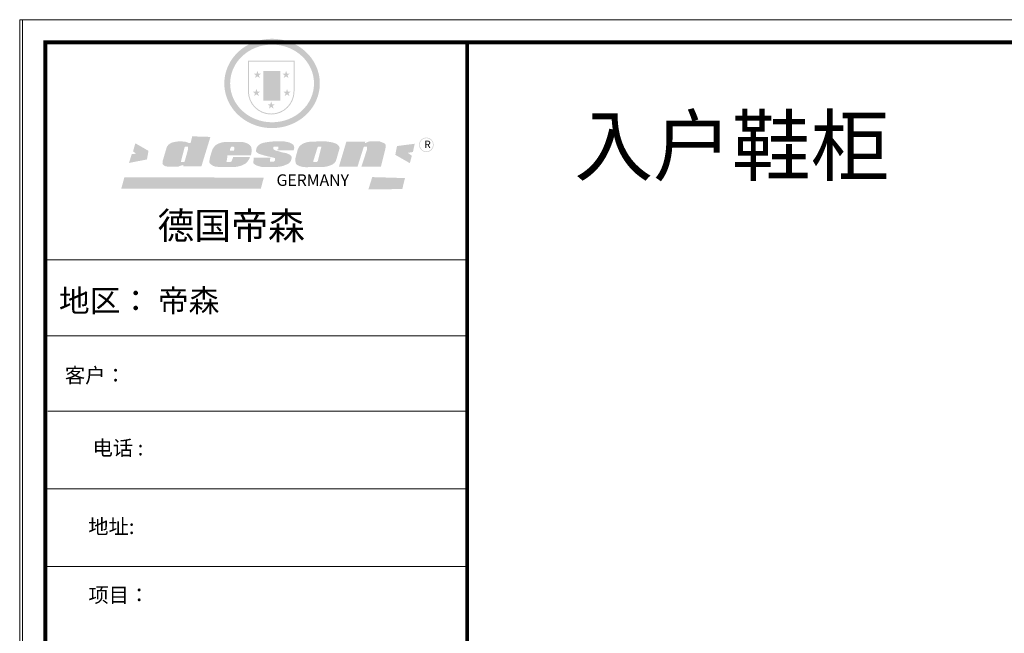
# Model space of a CAD drawing. Units: millimetres. Extents: x 105650 to 115301, y -161029 to -153210.
# Drawn here: x 105650 to 110765, y -156399 to -153210 of the extents above; entities that cross this region are included whole.
import ezdxf

# ---------------------------------------------------------------- set-up
doc = ezdxf.new("R2010")
doc.units = ezdxf.units.MM
doc.layers.get('0').update_dxf_attribs({"color": 4})
doc.layers.add('youfeel-柜体', color=254, linetype='Continuous', lineweight=15)
doc.styles.add('youfeel-60', font='宋体', dxfattribs={"width": 0.8})

# ---------------------------------------------------------------- blocks, each defined once
blk = doc.blocks.new('SAF')
h = blk.add_hatch(color=250)
h.dxf.hatch_style = 1
h.paths.add_polyline_path([(129249, 28065.7), (129000.5, 28065.7), (129000.5, 27902.8, 1), (129249, 27902.8)])
h.paths.add_polyline_path([(129243.8, 28060.6), (129243.8, 27902.8, -1), (129005.7, 27902.8), (129005.7, 28060.6)], flags=16)
h = blk.add_hatch(color=256)
h.paths.add_polyline_path([(129224.5, 27997), (129208.9, 27997), (129204.1, 28011.7), (129199.3, 27997), (129183.8, 27997), (129196.4, 27987.9), (129191.6, 27973.1), (129204.1, 27982.2), (129216.7, 27973.1), (129211.9, 27987.9)])
h.paths.add_polyline_path([(129229.6, 27900.8), (129214.1, 27900.8), (129209.3, 27915.5), (129204.5, 27900.8), (129189, 27900.8), (129201.5, 27891.7), (129196.7, 27876.9), (129209.3, 27886), (129221.8, 27876.9), (129217, 27891.7)])
h.paths.add_polyline_path([(129145.3, 27833.8), (129129.8, 27833.8), (129125, 27848.5), (129120.2, 27833.8), (129104.7, 27833.8), (129117.3, 27824.7), (129112.5, 27809.9), (129125, 27819), (129137.6, 27809.9), (129132.8, 27824.7)])
h.paths.add_polyline_path([(129066.4, 27900.8), (129050.9, 27900.8), (129046.1, 27915.5), (129041.3, 27900.8), (129025.8, 27900.8), (129038.3, 27891.7), (129033.6, 27876.9), (129046.1, 27886), (129058.7, 27876.9), (129053.9, 27891.7)])
h.paths.add_polyline_path([(129071.6, 27997), (129056.1, 27997), (129051.3, 28011.7), (129046.5, 27997), (129030.9, 27997), (129043.5, 27987.9), (129038.7, 27973.1), (129051.3, 27982.2), (129063.8, 27973.1), (129059, 27987.9)])
h = blk.add_hatch(color=250)
h.dxf.hatch_style = 1
h.paths.add_polyline_path([(129172.7, 28009.8), (129082.7, 28009.8), (129082.7, 27853.2), (129172.7, 27853.2)])
h.paths.add_polyline_path([(129165, 27861), (129090.4, 27861), (129090.4, 28002.1), (129165, 28002.1)], flags=16)
blk.add_hatch(color=256).paths.add_polyline_path([(129165, 28002.1), (129090.4, 28002.1), (129090.4, 27955.1), (129165, 27955.1)])
h = blk.add_hatch(color=1)
h.dxf.hatch_style = 1
h.paths.add_polyline_path([(129165, 27955.1), (129090.4, 27955.1), (129090.4, 27908), (129165, 27908)])
h = blk.add_hatch(color=2)
h.dxf.hatch_style = 1
h.paths.add_polyline_path([(129165, 27908), (129090.4, 27908), (129090.4, 27861), (129165, 27861)])
h = blk.add_hatch(color=1)
h.dxf.hatch_style = 1
h.paths.add_polyline_path([(128470.6, 27584.9), (128400.4, 27625.3), (128388.3, 27582.4), (128404.8, 27569.6), (128381.4, 27567.7), (128366.7, 27520.3), (128462.4, 27539.1)])
h.paths.add_polyline_path([(129889.6, 27622.7), (129795.5, 27610.5), (129786.4, 27563.5), (129863.8, 27519.5), (129874.5, 27559), (129853.2, 27574.1), (129880.5, 27578.7)])
h.paths.add_polyline_path([(129837.8, 27439.7), (129663.3, 27444.9), (129643.2, 27380.1), (129823.6, 27380.8)])
h.paths.add_polyline_path([(129085.2, 27442.4), (128342, 27443.5), (128325.3, 27382.8), (129069.7, 27383.9)])
h = blk.add_hatch(color=157)
h.paths.add_polyline_path([(128800.7, 27659.2), (128703.6, 27662.3), (128695, 27626.4), (128688, 27626.3), (128686.9, 27626.3), (128685, 27626.7), (128683.6, 27627.2), (128682.2, 27627.7), (128679, 27629.3), (128676.7, 27630.5), (128673.2, 27631.6), (128668.7, 27632.8), (128664.9, 27633.6), (128657.5, 27634.3), (128653.3, 27634.7), (128651.3, 27634.9), (128648.4, 27634.9), (128645.8, 27634.8), (128642.4, 27634.9), (128634, 27634.8), (128630.9, 27634.8), (128628.7, 27634.8), (128627.4, 27634.8), (128625.1, 27634.7), (128623.1, 27634.6), (128621.5, 27634.5), (128620.7, 27634.5), (128619.6, 27634.2), (128617.7, 27633.9), (128615.9, 27633.6), (128611.6, 27632.7), (128606.4, 27631.6), (128603.3, 27630.8), (128602.3, 27630.6), (128601.4, 27630.4), (128600.7, 27630.2), (128599.7, 27630), (128598.8, 27629.7), (128597.9, 27629.5), (128597.8, 27629.5), (128597.4, 27629.4), (128597.3, 27629.4), (128597.1, 27629.3), (128596.7, 27629.2), (128596.3, 27629), (128595.8, 27628.8), (128595.2, 27628.6), (128594.9, 27628.5), (128594.5, 27628.4), (128593.9, 27628.1), (128592.9, 27627.7), (128591.9, 27627.4), (128591.4, 27627.2), (128591, 27627), (128590.5, 27626.8), (128590.1, 27626.6), (128589.6, 27626.3), (128589.3, 27626.1), (128589, 27625.9), (128588.6, 27625.7), (128588.2, 27625.4), (128587.8, 27625.1), (128587.4, 27624.8), (128586.9, 27624.5), (128586.7, 27624.4), (128586.5, 27624.3), (128586.3, 27624.1), (128586.1, 27624), (128585.8, 27623.8), (128585.3, 27623.5), (128584.8, 27623.1), (128584.1, 27622.6), (128583.3, 27622), (128582.6, 27621.5), (128582, 27621), (128581.5, 27620.7), (128581.1, 27620.4), (128580.6, 27620), (128580.3, 27619.8), (128580, 27619.5), (128579.5, 27619.2), (128579.1, 27618.9), (128578.6, 27618.6), (128578.1, 27618.2), (128577.6, 27617.8), (128577, 27617.3), (128576.2, 27616.6), (128575.7, 27616), (128575.3, 27615.5), (128575, 27615), (128574.4, 27614.3), (128573.9, 27613.7), (128573.3, 27612.9), (128572.7, 27612), (128571.9, 27610.9), (128571.2, 27609.7), (128570.6, 27608.8), (128569.8, 27607.6), (128568.9, 27606), (128568.1, 27604.4), (128567.5, 27602.6), (128546.9, 27533.4), (128545.6, 27527.5), (128545.6, 27524.2), (128545.2, 27519.3), (128545.6, 27514.9), (128548.2, 27511.8), (128552.9, 27506.6), (128557.3, 27504.3), (128565.9, 27501.9), (128574.2, 27500.6), (128586.2, 27500.6), (128596.1, 27500.6), (128631.3, 27501.3), (128642.8, 27506.2), (128649.7, 27507.8), (128656.9, 27509.4), (128656.2, 27501.8), (128752.5, 27501.8)])
h.paths.add_polyline_path([(128681.7, 27598.1), (128681.2, 27592), (128663.5, 27529.3), (128661.7, 27526.6), (128659.8, 27524.9), (128646.3, 27524.6), (128644.8, 27526.1), (128644.3, 27527.6), (128644.1, 27529.8), (128662.2, 27600.5), (128663.9, 27604), (128665.3, 27606.4), (128665.9, 27607), (128667, 27607.3), (128669.3, 27607.3), (128681.7, 27607.2), (128682, 27606.8), (128682, 27606.2)], flags=16)
h = blk.add_hatch(color=157)
h.paths.add_polyline_path([(129018.2, 27605.1), (129015.3, 27609.8), (129010.4, 27615.9), (129005.8, 27619.5), (129001.3, 27622.7), (128996.4, 27624.8), (128988.4, 27627.5), (128981.4, 27629.9), (128976.6, 27631.1), (128970.2, 27631.9), (128887.3, 27632.6), (128879.3, 27632.1), (128870.6, 27631.1), (128862.9, 27629.8), (128856.1, 27628.1), (128849.3, 27625.8), (128843.4, 27623.4), (128838.1, 27621), (128833.8, 27618.7), (128829.6, 27615.7), (128825.4, 27611.8), (128821.4, 27607.2), (128818.6, 27603.4), (128815.2, 27598.5), (128812.2, 27593.9), (128810.5, 27589.8), (128798.7, 27551.2), (128796.4, 27538.4), (128795.2, 27528.7), (128795.4, 27523.3), (128795.7, 27521.9), (128796.1, 27520.7), (128796.6, 27519.4), (128797.9, 27517.8), (128799.4, 27516), (128801.9, 27513.9), (128805.3, 27511.5), (128808.7, 27509), (128814.8, 27505.1), (128820.1, 27503.2), (128828.3, 27500.7), (128838.8, 27499.8), (128849.2, 27498.8), (128861.5, 27498.2), (128925, 27498.4), (128936.8, 27499.7), (128944.1, 27500.9), (128951.1, 27502.2), (128959.3, 27504.2), (128968.6, 27507.3), (128975.4, 27510.6), (128980.3, 27512.9), (128985.7, 27515.6), (128990.4, 27519), (128994.4, 27523), (128999, 27528.8), (129003, 27534.1), (129005.7, 27538.6), (129009.1, 27545.4), (129011.8, 27552.7), (128921.5, 27552.7), (128919.9, 27544.8), (128917.1, 27539.7), (128915, 27532.3), (128912.3, 27528), (128906.7, 27525.2), (128893.2, 27524.9), (128886.3, 27525.7), (128886.6, 27530.3), (128889.4, 27541.7), (128891.9, 27561.8), (129016.9, 27561.8), (129019.3, 27574.1), (129020.4, 27582), (129020.3, 27589), (129019.8, 27595.8)])
h.paths.add_polyline_path([(128905.6, 27594.1), (128906.5, 27597.6), (128907.7, 27600.8), (128909.3, 27603.2), (128910.7, 27605.1), (128911.6, 27605.7), (128913.4, 27607.1), (128915.8, 27607.7), (128917.6, 27607.7), (128920.8, 27607.7), (128922.6, 27607.4), (128924.9, 27607), (128926.5, 27605.1), (128927.8, 27603.6), (128928, 27601.7), (128928.2, 27600.2), (128928.2, 27596.2), (128927.6, 27592.1), (128927.2, 27589.7), (128926.6, 27586.4), (128904.6, 27586.2), (128905.2, 27591.1)], flags=16)
h.paths.add_polyline_path([(129167.3, 27581.7), (129163.2, 27583), (129158.9, 27583.9), (129154.5, 27585), (129149.3, 27586.6), (129145, 27588.2), (129141.7, 27589.6), (129139, 27591.6), (129136.6, 27595.3), (129136.2, 27597.6), (129136.1, 27599.1), (129136.1, 27601.1), (129136.3, 27602.9), (129136.8, 27605), (129137.2, 27605.7), (129137.7, 27606.4), (129138.3, 27607.6), (129139.6, 27607.6), (129162.1, 27608), (129161.9, 27592.4), (129158.1, 27592.4), (129157.6, 27587.6), (129244.5, 27588.3), (129246, 27592), (129246.7, 27595.1), (129247.2, 27598.8), (129247.2, 27603.9), (129246.5, 27610.3), (129242.7, 27616.5), (129238.3, 27620.4), (129233.6, 27623.5), (129227, 27626.8), (129220.2, 27629.7), (129212.6, 27631.7), (129197.6, 27634.6), (129185.1, 27635.8), (129168.6, 27635.9), (129154.8, 27635.9), (129142.6, 27635.6), (129128.9, 27634.5), (129117.8, 27633.4), (129105.9, 27631.7), (129093.8, 27629.7), (129089.5, 27628.8), (129083.5, 27627.6), (129074.1, 27625), (129069.8, 27623.2), (129064.5, 27620.1), (129060.5, 27617.3), (129057, 27614.1), (129054.6, 27611.7), (129053.7, 27610.6), (129052.9, 27609.6), (129051.4, 27607.7), (129050.1, 27606.1), (129049.1, 27604.8), (129048.3, 27603.7), (129047.6, 27602), (129047, 27600.5), (129046, 27597.8), (129045.5, 27596.1), (129044.9, 27594.1), (129044.6, 27591.9), (129044.3, 27588.6), (129044.3, 27587.1), (129044.3, 27584.3), (129044.3, 27582.3), (129044.7, 27580.2), (129045.7, 27578.8), (129048, 27576.7), (129050.8, 27574.7), (129056.5, 27570.5), (129060.5, 27568.7), (129063, 27567.7), (129066.2, 27566.6), (129071.5, 27565.1), (129076.2, 27563.8), (129081.9, 27562), (129099.9, 27556.9), (129127, 27550.9), (129137.9, 27547.9), (129143, 27546.8), (129144.1, 27546), (129144.6, 27545.2), (129144.9, 27540.8), (129145, 27534.2), (129144.5, 27532.7), (129143.9, 27531.6), (129141, 27529.3), (129138.1, 27527), (129136.6, 27526.5), (129134.5, 27526.4), (129118.3, 27526.4), (129117.7, 27527.1), (129117.8, 27537.6), (129117.6, 27538.8), (129118.2, 27540.4), (129118.7, 27542.1), (129119, 27542.7), (129121.3, 27544.4), (129121.1, 27548.1), (129031.2, 27548.5), (129030.8, 27535.3), (129029.8, 27527.4), (129029.6, 27524.4), (129029.8, 27521.4), (129030.4, 27519), (129031.9, 27516.6), (129035.5, 27513.4), (129039.6, 27511.1), (129043.3, 27508.9), (129050.2, 27505.5), (129057.2, 27503.4), (129066.2, 27500.9), (129074.3, 27499.4), (129085, 27499), (129156.4, 27499), (129168.6, 27500.5), (129186.2, 27504), (129196.9, 27508), (129211.7, 27514.2), (129215.5, 27516), (129218.9, 27518.3), (129222.8, 27522.2), (129226.7, 27527.2), (129229.7, 27532.1), (129232.1, 27538.3), (129233.2, 27544.3), (129233.5, 27548.7), (129233.4, 27552), (129232.4, 27555.7), (129230.5, 27558.6), (129228, 27561), (129225.1, 27563.1), (129221.6, 27565.2), (129217.7, 27567.5), (129213.3, 27569.2), (129206.1, 27572.3), (129198.3, 27574.1), (129190.4, 27575.2), (129184.7, 27576.4), (129180.4, 27577.6), (129176.4, 27578.8), (129172.1, 27580.1)])
h.paths.add_polyline_path([(129467.5, 27527.5), (129470.5, 27533.4), (129485.7, 27585.3), (129488.9, 27597.3), (129488.9, 27602), (129487.3, 27606.8), (129484.7, 27611), (129482.8, 27613.9), (129479.9, 27617), (129476.8, 27619.3), (129473.4, 27621.4), (129467.4, 27624.4), (129461.5, 27626.7), (129450.5, 27629.9), (129436.5, 27632.5), (129427.2, 27633.9), (129415.6, 27635.4), (129402.2, 27636), (129342.7, 27634), (129333.9, 27633.9), (129321, 27631.8), (129312.7, 27630.1), (129304.6, 27627.7), (129297, 27625), (129287.5, 27619.2), (129281.4, 27614.3), (129276.2, 27609.7), (129272.8, 27605.2), (129269.2, 27597.5), (129265.8, 27590.2), (129253.7, 27545.4), (129253.7, 27534.5), (129254, 27530.1), (129254.6, 27524.3), (129255, 27521.1), (129256.4, 27517.8), (129258.2, 27514.9), (129260.4, 27512.4), (129263.9, 27509.7), (129267.8, 27507.2), (129273.6, 27504.6), (129277.2, 27503.2), (129281.8, 27501.7), (129286.6, 27500.6), (129290.8, 27499.7), (129295.5, 27499.3), (129302.1, 27498.4), (129308.2, 27497.7), (129315.5, 27497.8), (129404.5, 27499.1), (129410.7, 27499.7), (129417, 27500.7), (129422.3, 27502), (129429.7, 27503.9), (129440, 27507.2), (129446.4, 27509.9), (129452, 27513), (129456.8, 27516.2), (129460.8, 27519.5), (129464.4, 27523.2)])
h.paths.add_polyline_path([(129348.8, 27528.6), (129349, 27530), (129371.8, 27602.9), (129373.5, 27606.1), (129374.5, 27607.2), (129375.8, 27607.6), (129377.4, 27607.8), (129389.3, 27607.8), (129390.5, 27607.7), (129391.8, 27606.8), (129391.8, 27604.8), (129373.1, 27530.5), (129372, 27528.5), (129370.4, 27527.1), (129368, 27526.3), (129364.5, 27525.8), (129350.1, 27524.9), (129349.6, 27525.4), (129349.2, 27526.3), (129349, 27527.4)], flags=16)
h.paths.add_polyline_path([(129617.6, 27604.2), (129618.5, 27605.6), (129619.6, 27606.6), (129620.9, 27607.1), (129623.2, 27607.1), (129631.1, 27607.1), (129633.5, 27607), (129635.1, 27606.4), (129635.9, 27604.9), (129636.1, 27602.2), (129636.3, 27599), (129636.1, 27596), (129635.9, 27593.1), (129635, 27590.4), (129605.8, 27500.7), (129709.6, 27500.7), (129733.9, 27597.4), (129734.5, 27604.5), (129734.7, 27609.3), (129734.4, 27615.5), (129733.9, 27618.1), (129733, 27620.2), (129731.4, 27621.8), (129728.6, 27624.3), (129722, 27627.8), (129713.8, 27631.1), (129707.2, 27633.5), (129705.4, 27634.4), (129702.7, 27635.3), (129700.4, 27635.7), (129698.4, 27635.9), (129696.6, 27636), (129688.2, 27636), (129680.8, 27636.1), (129670.7, 27636.2), (129664.9, 27636.1), (129658.3, 27635.9), (129655.2, 27635.6), (129652.1, 27635.3), (129649.2, 27634.9), (129646.1, 27634.3), (129642.5, 27633.6), (129639.9, 27632.7), (129637.3, 27631.6), (129634.8, 27630.3), (129632.9, 27629.1), (129631, 27628), (129628.7, 27626), (129624.7, 27626.2), (129626, 27633.6), (129525.6, 27634.3), (129485.6, 27500), (129584.9, 27500.8)])
h = blk.add_hatch(color=157)
h.dxf.hatch_style = 1
h.paths.add_polyline_path([(129913.2, 27617.2, 1), (129990.9, 27617.2, 1)])
h.paths.add_polyline_path([(129987.7, 27617.2, -1), (129916.4, 27617.2, -1)], flags=16)
at = {"color": 157, "attachment_point": 1}
for s, insert, char_height, width in [('{\\fArial|b0|i0|c0|p34;R}', (129941.1, 27638.8), 39.537, 33.171), ('{\\fArial|b0|i0|c0|p34;GERMANY}', (129153, 27459.7), 61.776, 102919.526)]:
    blk.add_mtext(s, dxfattribs=dict(at, insert=insert, char_height=char_height, width=width))
blk = doc.blocks.new('AFERT')
h = blk.add_hatch(color=250)
h.dxf.hatch_style = 1
edge = h.paths.add_edge_path()
edge.add_spline(control_points=[(128874.9, 27944.3), (128874.9, 27937.6), (128875.2, 27930.9), (128876.7, 27913.3), (128878.6, 27902.3), (128883.8, 27880.9), (128887.2, 27870.3), (128895.5, 27849.7), (128900.4, 27839.7), (128911.7, 27820.5), (128918, 27811.2), (128931.9, 27793.6), (128939.6, 27785.3), (128955.9, 27769.8), (128964.6, 27762.5), (128983.1, 27749.2), (128992.8, 27743.2), (129012.9, 27732.4), (129023.4, 27727.6), (129044.9, 27719.5), (129055.9, 27716.1), (129078.4, 27710.8), (129089.8, 27708.9), (129112.8, 27706.5), (129124.4, 27706.1), (129147.5, 27706.6), (129159, 27707.6), (129181.9, 27711.1), (129193.2, 27713.6), (129215.3, 27720), (129226.2, 27723.9), (129247.2, 27733), (129257.4, 27738.3), (129275.3, 27749), (129283.1, 27754.4), (129298.1, 27765.8), (129305.3, 27772), (129318.8, 27785), (129325.2, 27791.9), (129337, 27806.3), (129342.5, 27813.8), (129352.6, 27829.5), (129357.1, 27837.6), (129366, 27855.8), (129370.1, 27866.1), (129376.7, 27887.1), (129379.3, 27897.8), (129382.8, 27919.5), (129383.8, 27930.5), (129384, 27950.6), (129383.6, 27959.9), (129381.7, 27976.6), (129380.4, 27984.2), (129377.2, 27999.1), (129375.2, 28006.5), (129370.4, 28021.1), (129367.7, 28028.3), (129361, 28043.5), (129356.9, 28051.4), (129347.8, 28066.9), (129342.8, 28074.4), (129331.9, 28088.7), (129326.1, 28095.6), (129313.6, 28108.7), (129307, 28115), (129290.8, 28128.7), (129280.8, 28135.9), (129259.9, 28149), (129248.9, 28154.8), (129228.2, 28163.8), (129218.6, 28167.4), (129196.7, 28174.1), (129184.3, 28177), (129161.3, 28180.6), (129150.8, 28181.7), (129127.5, 28182.6), (129114.7, 28182.2), (129091.6, 28179.9), (129081.1, 28178.2), (129058.5, 28173.2), (129046.4, 28169.6), (129023.3, 28161), (129012.3, 28155.9), (128992.8, 28145.4), (128984.3, 28140.1), (128966.3, 28127.4), (128957, 28119.8), (128939.7, 28103.5), (128931.7, 28094.7), (128917.1, 28076.2), (128910.5, 28066.4), (128900.1, 28048), (128895.9, 28039.6), (128888.1, 28020.9), (128884.6, 28010.5), (128879.2, 27989.4), (128877.3, 27978.7), (128875.3, 27960.1), (128874.9, 27952.2), (128874.9, 27944.3)], knot_values=[0, 0, 0, 0, 0.08344, 0.08344, 0.221011, 0.221011, 0.358582, 0.358582, 0.496153, 0.496153, 0.633724, 0.633724, 0.771295, 0.771295, 0.908866, 0.908866, 1.046437, 1.046437, 1.184008, 1.184008, 1.321579, 1.321579, 1.45915, 1.45915, 1.596721, 1.596721, 1.734292, 1.734292, 1.871863, 1.871863, 2.009434, 2.009434, 2.147005, 2.147005, 2.261445, 2.261445, 2.375884, 2.375884, 2.490324, 2.490324, 2.604764, 2.604764, 2.719204, 2.719204, 2.856038, 2.856038, 2.992873, 2.992873, 3.129708, 3.129708, 3.244736, 3.244736, 3.340002, 3.340002, 3.435269, 3.435269, 3.530535, 3.530535, 3.641049, 3.641049, 3.751563, 3.751563, 3.862077, 3.862077, 3.972591, 3.972591, 4.120868, 4.120868, 4.269951, 4.269951, 4.392246, 4.392246, 4.543829, 4.543829, 4.669237, 4.669237, 4.820987, 4.820987, 4.946437, 4.946437, 5.096748, 5.096748, 5.242147, 5.242147, 5.36333, 5.36333, 5.508179, 5.508179, 5.653028, 5.653028, 5.797877, 5.797877, 5.914044, 5.914044, 6.049342, 6.049342, 6.184641, 6.184641, 6.283185, 6.283185, 6.283185, 6.283185], degree=3, periodic=0)
edge = h.paths.add_edge_path(flags=16)
edge.add_ellipse((129129.4, 27944.3), major_axis=(-223.6, 0), ratio=0.926136, start_angle=0, end_angle=360)
blk.add_blockref('SAF', (0, 0))

msp = doc.modelspace()

# ---------------------------------------------------------------- linework, layer by layer
at = {"color": 0, "linetype": 'ByBlock', "lineweight": 9}
for p, q in [((107785.7, -154457.9), (105783, -154457.9)), ((107785.7, -154457.9), (105783, -154457.9)), ((107974.6, -154457.9), (105783, -154457.9)), ((107974.6, -154852.1), (105783, -154852.1)), ((107974.6, -155245), (105795.5, -155245)), ((107974.6, -155648.2), (105783, -155648.2)), ((107974.6, -156051.3), (105783, -156051.3))]:
    msp.add_line(p, q, dxfattribs=at)
for points in [[(114804.1, -161029.1), (105650, -161029.1), (105650, -153210), (114804.1, -153210)], [(114819.1, -161029.1), (105665, -161029.1), (105665, -153210), (114819.1, -153210)], [(114819.1, -161029.1), (105665, -161029.1), (105665, -153210), (114819.1, -153210)]]:
    msp.add_lwpolyline(points, close=True, dxfattribs=at)
at = {"color": 3, "linetype": 'ByBlock', "lineweight": 9, "const_width": 19.5}
msp.add_lwpolyline([(114701.3, -160911.3), (105783, -160911.3), (105783, -153327.8), (114701.3, -153327.8)], close=True, dxfattribs=at)
at = {"color": 0, "linetype": 'ByBlock', "lineweight": 9, "const_width": 19.5}
msp.add_lwpolyline([(114701.3, -160911.3), (105783, -160911.3), (105783, -153327.8), (114701.3, -153327.8)], close=True, dxfattribs=at)
msp.add_lwpolyline([(114701.3, -160911.3), (105783, -160911.3), (105783, -153327.8), (114701.3, -153327.8)], close=True, dxfattribs=at)
msp.add_lwpolyline([(107974.6, -153327.8), (107974.6, -160911.3)], dxfattribs=at)

# ---------------------------------------------------------------- block references
at = {"linetype": 'ByBlock', "lineweight": 9, "xscale": 0.9745357840405252, "yscale": 0.9745357840405252, "zscale": 0.9745357840405252}
msp.add_blockref('AFERT', (-18880, -180774), dxfattribs=at)

# ---------------------------------------------------------------- texts
at = {"color": 0, "linetype": 'ByBlock', "lineweight": 9, "attachment_point": 1}
for s, insert, char_height, width in [('{\\fSimSun|b0|i0|c134|p54;德国帝森}', (106365.7, -154210.3), 140.333, 1767.95), ('{\\fSimSun|b0|i0|c134|p54;地区：\\fFangSong_GB2312|b0|i0|c134|p50; \\fSimSun|b0|i0|c134|p54;帝森}', (105853.9, -154611.8), 116.944, 2466.04), ('{\\fSimSun|b0|i0|c134|p54;客户：}', (105884.9, -155019.5), 77.183, 1627.586), ('{\\fSimSun|b0|i0|c134|p54;电话 :}', (106028.8, -155396.9), 77.183, 1627.586), ('{\\fSimSun|b0|i0|c134|p54;地址:}', (106006.4, -155805.2), 77.183, 1627.586), ('{\\fSimSun|b0|i0|c134|p54;项目：}', (106007.2, -156161.2), 77.183, 1627.586)]:
    msp.add_mtext(s, dxfattribs=dict(at, insert=insert, char_height=char_height, width=width))
at = {"layer": 'youfeel-柜体', "color": 0, "insert": (108531.4, -153715.2), "char_height": 300, "attachment_point": 1, "style": 'youfeel-60'}
msp.add_mtext_dynamic_manual_height_columns('入户鞋柜', width=3140, gutter_width=300, heights=[0], dxfattribs=at)

doc.saveas('drawing.dxf')
